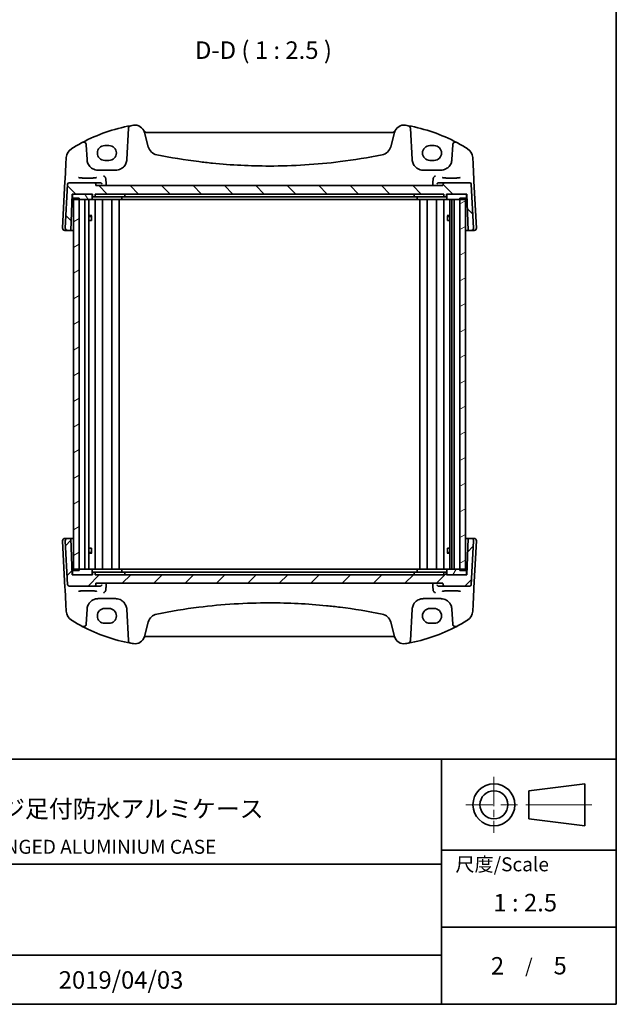
# Model space of a CAD drawing. Units: millimetres. Extents: x 29 to 4174, y 16 to 718.
# Drawn here: x 1585 to 1798, y 16 to 368 of the extents above; entities that cross this region are included whole.
import ezdxf
from ezdxf.enums import TextEntityAlignment as Align

# ---------------------------------------------------------------- set-up
doc = ezdxf.new("R2010")
doc.units = ezdxf.units.MM
doc.header["$LTSCALE"] = 2
doc.linetypes.add('CHAIN', pattern=[0.3543, 0.2362, -0.0295, 0.0591, -0.0295])
for name, color, linetype, lineweight in [('Border (ISO)', 7, 'Continuous', 35), ('Hatch (ISO)', 1, 'Continuous', 18), ('Symbol (ISO)', 7, 'Continuous', 18), ('Title (ISO)', 7, 'Continuous', 35), ('Visible (ISO)', 7, 'Continuous', 35)]:
    doc.layers.add(name, color=color, linetype=linetype, lineweight=lineweight)
doc.styles.add('Note Text (TK)', font='txt')
doc.styles.add('文字スタイル67', font='arial.ttf')

# ---------------------------------------------------------------- blocks, each defined once
blk = doc.blocks.new('図面枠 tk図枠')
at = {"layer": 'Border (ISO)'}
for p in [(405.5, 289), (14.5, 8)]:
    blk.add_line(p, (405.5, 8), dxfattribs=at)
blk = doc.blocks.new('表題欄 tk表題欄')
at = {"layer": 'Title (ISO)'}
for p, q in [((74.71, 244.05), (255.71, 244.05)), ((230.71, 244.05), (230.71, 209.05)), ((255.71, 244.05), (255.71, 209.05)), ((243.21, 239.55), (251.21, 240.55)), ((251.21, 234.55), (251.21, 240.55)), ((243.21, 239.55), (243.21, 235.55)), ((243.21, 235.55), (251.21, 234.55)), ((230.71, 231.05), (255.71, 231.05)), ((74.71, 229.05), (230.71, 229.05)), ((230.71, 220.05), (255.71, 220.05)), ((149.71, 216.05), (230.71, 216.05)), ((255.71, 209.05), (74.71, 209.05))]:
    blk.add_line(p, q, dxfattribs=at)
at = {"layer": 'Title (ISO)', "color": 4, "linetype": 'CHAIN', "lineweight": 18, "ltscale": 8.88956}
blk.add_line((238.21, 241.55), (238.21, 233.55), dxfattribs=at)
at = {"layer": 'Title (ISO)', "color": 4, "linetype": 'CHAIN', "lineweight": 18, "ltscale": 20.001633}
blk.add_line((252.21, 237.55), (234.21, 237.55), dxfattribs=at)
at = {"layer": 'Title (ISO)'}
for radius in [3, 2]:
    blk.add_circle((238.21, 237.55), radius, dxfattribs=at)
at = {"layer": 'Title (ISO)', "color": 1, "insert": (232.71, 229.05), "char_height": 2, "attachment_point": 4, "line_spacing_factor": 1.5, "style": 'Note Text (TK)'}
blk.add_mtext('\\fＭＳ Ｐゴシック|b0|i0;\\H2.0000;尺度/Scale', dxfattribs=at)
at = {"layer": 'Title (ISO)', "color": 7, "insert": (243.21, 214.55), "char_height": 2, "attachment_point": 5, "line_spacing_factor": 1.5, "style": 'Note Text (TK)'}
blk.add_mtext('\\fＭＳ Ｐゴシック|b0|i0;\\H2.0000;/', dxfattribs=at)
at = {"layer": 'Title (ISO)', "color": 7}
for tag, p, height, style in [('<品名>_001', (157.52, 235.72), 2.5, 'Note Text (TK)'), ('<Title>_001', (157.45, 230.55), 2, '文字スタイル67'), ('<尺度>_001', (239.81, 222.31), 2.5, 'Note Text (TK)'), ('<ページ_No.>_001', (237.95, 213.3), 2.5, 'Note Text (TK)'), ('<総ページ数>_001', (246.8, 213.3), 2.5, 'Note Text (TK)'), ('作成日_001', (175.62, 211.28), 2.5, 'Note Text (TK)')]:
    blk.add_attdef(tag, p, '', height=height, dxfattribs=dict(at, style=style))
at = {"layer": 'Title (ISO)', "color": 7, "style": 'Note Text (TK)'}
blk.add_attdef('<承認>', text='', height=2.5, dxfattribs=at).set_placement((87.21, 217.05), align=Align.MIDDLE_CENTER)

msp = doc.modelspace()

# ---------------------------------------------------------------- hatches: boundary and pattern name
at = {"layer": 'Hatch (ISO)'}
h = msp.add_hatch(dxfattribs=at)
h.set_pattern_fill('ANSI31', color=256, scale=63.5, angle=90.00021, style=0)
h.set_pattern_definition([(135.0002, (776.3276, 0.605), (-5.61264, -5.61268), [])])
edge = h.paths.add_edge_path()
edge.add_ellipse((1602.9044, 308.8715), major_axis=(0, 0.5), ratio=1, start_angle=0, end_angle=87)
edge.add_line((1602.405, 308.8977), (1601.5831, 293.2134))
edge.add_ellipse((1602.382, 293.1715), major_axis=(-0.7989, 0.0419), ratio=1, start_angle=0, end_angle=93)
edge.add_line((1602.382, 292.3715), (1603.585, 292.3715))
edge.add_line((1603.585, 292.3715), (1604.0389, 305.3715))
edge.add_line((1604.0389, 305.3715), (1604.3389, 305.3715))
edge.add_line((1604.3389, 305.3715), (1610.9389, 305.3715))
edge.add_line((1610.9389, 305.3715), (1611.2389, 305.3715))
edge.add_line((1611.2389, 305.3715), (1611.2671, 304.5646))
edge.add_ellipse((1611.467, 304.5715), major_axis=(-0.1999, -0.007), ratio=1, start_angle=0, end_angle=88)
edge.add_line((1611.467, 304.3715), (1612.0109, 304.3715))
edge.add_ellipse((1612.0109, 304.5715), major_axis=(0, -0.2), ratio=1, start_angle=0, end_angle=88)
edge.add_line((1612.2108, 304.5646), (1612.2389, 305.3715))
edge.add_line((1612.2389, 305.3715), (1736.8389, 305.3715))
edge.add_line((1736.8389, 305.3715), (1736.8671, 304.5646))
edge.add_ellipse((1737.067, 304.5715), major_axis=(-0.1999, -0.007), ratio=1, start_angle=0, end_angle=88)
edge.add_line((1737.067, 304.3715), (1737.6109, 304.3715))
edge.add_ellipse((1737.6109, 304.5715), major_axis=(0, -0.2), ratio=1, start_angle=0, end_angle=88)
edge.add_line((1737.8108, 304.5646), (1737.8389, 305.3715))
edge.add_line((1737.8389, 305.3715), (1738.1389, 305.3715))
edge.add_line((1738.1389, 305.3715), (1744.7389, 305.3715))
edge.add_line((1744.7389, 305.3715), (1745.0389, 305.3715))
edge.add_line((1745.0389, 305.3715), (1745.4929, 292.3715))
edge.add_line((1745.4929, 292.3715), (1746.6959, 292.3715))
edge.add_ellipse((1746.6959, 293.1715), major_axis=(0, -0.8), ratio=1, start_angle=0, end_angle=93)
edge.add_line((1747.4948, 293.2134), (1746.6728, 308.8977))
edge.add_ellipse((1746.1735, 308.8715), major_axis=(0.4993, 0.0262), ratio=1, start_angle=0, end_angle=87)
edge.add_line((1746.1735, 309.3715), (1737.0846, 309.3715))
edge.add_ellipse((1737.0846, 308.8715), major_axis=(0, 0.5), ratio=1, start_angle=0, end_angle=85)
edge.add_line((1736.5865, 308.9151), (1736.5389, 308.3715))
edge.add_line((1736.5389, 308.3715), (1612.5389, 308.3715))
edge.add_line((1612.5389, 308.3715), (1612.4914, 308.9151))
edge.add_ellipse((1611.9933, 308.8715), major_axis=(0.4981, 0.0436), ratio=1, start_angle=0, end_angle=85)
edge.add_line((1611.9933, 309.3715), (1602.9044, 309.3715))
h = msp.add_hatch(dxfattribs=at)
h.set_pattern_fill('ANSI31', color=256, scale=63.5, angle=75.000175, style=0)
h.set_pattern_definition([(120.0002, (776.3276, 0.605), (-6.874064, -3.96877), [])])
edge = h.paths.add_edge_path()
edge.add_ellipse((1744.7389, 303.5715), major_axis=(0, -0.2), ratio=1, start_angle=0, end_angle=90)
edge.add_line((1744.9389, 303.5715), (1744.9389, 305.1715))
edge.add_ellipse((1744.7389, 305.1715), major_axis=(0.2, 0), ratio=1, start_angle=0, end_angle=90)
edge.add_line((1744.7389, 305.3715), (1738.1389, 305.3715))
edge.add_ellipse((1738.1389, 305.1715), major_axis=(0, 0.2), ratio=1, start_angle=0, end_angle=90)
edge.add_line((1737.9389, 305.1715), (1737.9389, 303.5715))
edge.add_ellipse((1738.1389, 303.5715), major_axis=(-0.2, 0), ratio=1, start_angle=0, end_angle=90)
edge.add_line((1738.1389, 303.3715), (1742.5389, 303.3715))
edge.add_line((1742.5389, 303.3715), (1744.5389, 303.3715))
edge.add_line((1744.5389, 303.3715), (1744.7389, 303.3715))
edge = h.paths.add_edge_path()
edge.add_line((1604.3389, 303.3715), (1604.5389, 303.3715))
edge.add_line((1604.5389, 303.3715), (1606.5389, 303.3715))
edge.add_line((1606.5389, 303.3715), (1610.9389, 303.3715))
edge.add_ellipse((1610.9389, 303.5715), major_axis=(0, -0.2), ratio=1, start_angle=0, end_angle=90)
edge.add_line((1611.1389, 303.5715), (1611.1389, 305.1715))
edge.add_ellipse((1610.9389, 305.1715), major_axis=(0.2, 0), ratio=1, start_angle=0, end_angle=90)
edge.add_line((1610.9389, 305.3715), (1604.3389, 305.3715))
edge.add_ellipse((1604.3389, 305.1715), major_axis=(0, 0.2), ratio=1, start_angle=0, end_angle=90)
edge.add_line((1604.1389, 305.1715), (1604.1389, 303.5715))
edge.add_ellipse((1604.3389, 303.5715), major_axis=(-0.2, 0), ratio=1, start_angle=0, end_angle=90)
h = msp.add_hatch(dxfattribs=at)
h.set_pattern_fill('ANSI31', color=256, scale=63.5, angle=-14.999978, style=0)
h.set_pattern_definition([(30, (776.3276, 0.605), (-3.96875, 6.874075), [])])
h.paths.add_polyline_path([(1604.5389, 170.8715), (1606.5389, 170.8715), (1606.5389, 211.3715), (1606.5389, 303.3715), (1606.5389, 303.8715), (1604.5389, 303.8715), (1604.5389, 303.3715), (1604.5389, 211.3715)])
h.paths.add_polyline_path([(1742.5389, 170.8715), (1744.5389, 170.8715), (1744.5389, 211.3715), (1744.5389, 303.3715), (1744.5389, 303.8715), (1742.5389, 303.8715), (1742.5389, 303.3715), (1742.5389, 211.3715)])
h = msp.add_hatch(dxfattribs=at)
h.set_pattern_fill('ANSI31', color=256, scale=63.5, style=0)
h.set_pattern_definition([(45, (776.3276, -39.395), (-5.61266, 5.61266), [])])
edge = h.paths.add_edge_path()
edge.add_ellipse((1746.1735, 165.8715), major_axis=(0, -0.5), ratio=1, start_angle=0, end_angle=87)
edge.add_line((1746.6728, 165.8454), (1747.4948, 181.5297))
edge.add_ellipse((1746.6959, 181.5715), major_axis=(0.7989, -0.0419), ratio=1, start_angle=0, end_angle=93)
edge.add_line((1746.6959, 182.3715), (1745.4929, 182.3715))
edge.add_line((1745.4929, 182.3715), (1745.0389, 169.3715))
edge.add_line((1745.0389, 169.3715), (1744.7389, 169.3715))
edge.add_line((1744.7389, 169.3715), (1738.1389, 169.3715))
edge.add_line((1738.1389, 169.3715), (1737.8389, 169.3715))
edge.add_line((1737.8389, 169.3715), (1737.8108, 170.1785))
edge.add_ellipse((1737.6109, 170.1715), major_axis=(0.1999, 0.007), ratio=1, start_angle=0, end_angle=88)
edge.add_line((1737.6109, 170.3715), (1737.067, 170.3715))
edge.add_ellipse((1737.067, 170.1715), major_axis=(0, 0.2), ratio=1, start_angle=0, end_angle=88)
edge.add_line((1736.8671, 170.1785), (1736.8389, 169.3715))
edge.add_line((1736.8389, 169.3715), (1612.2389, 169.3715))
edge.add_line((1612.2389, 169.3715), (1612.2108, 170.1785))
edge.add_ellipse((1612.0109, 170.1715), major_axis=(0.1999, 0.007), ratio=1, start_angle=0, end_angle=88)
edge.add_line((1612.0109, 170.3715), (1611.467, 170.3715))
edge.add_ellipse((1611.467, 170.1715), major_axis=(0, 0.2), ratio=1, start_angle=0, end_angle=88)
edge.add_line((1611.2671, 170.1785), (1611.2389, 169.3715))
edge.add_line((1611.2389, 169.3715), (1610.9389, 169.3715))
edge.add_line((1610.9389, 169.3715), (1604.3389, 169.3715))
edge.add_line((1604.3389, 169.3715), (1604.0389, 169.3715))
edge.add_line((1604.0389, 169.3715), (1603.585, 182.3715))
edge.add_line((1603.585, 182.3715), (1602.382, 182.3715))
edge.add_ellipse((1602.382, 181.5715), major_axis=(0, 0.8), ratio=1, start_angle=0, end_angle=93)
edge.add_line((1601.5831, 181.5297), (1602.405, 165.8454))
edge.add_ellipse((1602.9044, 165.8715), major_axis=(-0.4993, -0.0262), ratio=1, start_angle=0, end_angle=87)
edge.add_line((1602.9044, 165.3715), (1611.9933, 165.3715))
edge.add_ellipse((1611.9933, 165.8715), major_axis=(0, -0.5), ratio=1, start_angle=0, end_angle=85)
edge.add_line((1612.4914, 165.828), (1612.5389, 166.3715))
edge.add_line((1612.5389, 166.3715), (1736.5389, 166.3715))
edge.add_line((1736.5389, 166.3715), (1736.5865, 165.828))
edge.add_ellipse((1737.0846, 165.8715), major_axis=(-0.4981, -0.0436), ratio=1, start_angle=0, end_angle=85)
edge.add_line((1737.0846, 165.3715), (1746.1735, 165.3715))
h = msp.add_hatch(dxfattribs=at)
h.set_pattern_fill('ANSI31', color=256, scale=63.5, angle=14.999978, style=0)
h.set_pattern_definition([(60, (776.3276, -39.395), (-6.874075, 3.96875), [])])
edge = h.paths.add_edge_path()
edge.add_ellipse((1604.3389, 171.1715), major_axis=(0, 0.2), ratio=1, start_angle=0, end_angle=90)
edge.add_line((1604.1389, 171.1715), (1604.1389, 169.5715))
edge.add_ellipse((1604.3389, 169.5715), major_axis=(-0.2, 0), ratio=1, start_angle=0, end_angle=90)
edge.add_line((1604.3389, 169.3715), (1610.9389, 169.3715))
edge.add_ellipse((1610.9389, 169.5715), major_axis=(0, -0.2), ratio=1, start_angle=0, end_angle=90)
edge.add_line((1611.1389, 169.5715), (1611.1389, 171.1715))
edge.add_ellipse((1610.9389, 171.1715), major_axis=(0.2, 0), ratio=1, start_angle=0, end_angle=90)
edge.add_line((1610.9389, 171.3715), (1606.5389, 171.3715))
edge.add_line((1606.5389, 171.3715), (1604.5389, 171.3715))
edge.add_line((1604.5389, 171.3715), (1604.3389, 171.3715))
edge = h.paths.add_edge_path()
edge.add_line((1744.7389, 171.3715), (1744.5389, 171.3715))
edge.add_line((1744.5389, 171.3715), (1742.5389, 171.3715))
edge.add_line((1742.5389, 171.3715), (1738.1389, 171.3715))
edge.add_ellipse((1738.1389, 171.1715), major_axis=(0, 0.2), ratio=1, start_angle=0, end_angle=90)
edge.add_line((1737.9389, 171.1715), (1737.9389, 169.5715))
edge.add_ellipse((1738.1389, 169.5715), major_axis=(-0.2, 0), ratio=1, start_angle=0, end_angle=90)
edge.add_line((1738.1389, 169.3715), (1744.7389, 169.3715))
edge.add_ellipse((1744.7389, 169.5715), major_axis=(0, -0.2), ratio=1, start_angle=0, end_angle=90)
edge.add_line((1744.9389, 169.5715), (1744.9389, 171.1715))
edge.add_ellipse((1744.7389, 171.1715), major_axis=(0.2, 0), ratio=1, start_angle=0, end_angle=90)

# ---------------------------------------------------------------- linework, layer by layer
at = {"layer": 'Visible (ISO)'}
for p, q in [((1624.1234, 328.8401), (1623.5376, 317.6622)), ((1631.2141, 322.2537), (1629.8383, 327.3882)), ((1718.5361, 327.3715), (1630.5418, 327.3715)), ((1719.2396, 327.3882), (1717.8638, 322.2537)), ((1725.5403, 317.6622), (1724.9545, 328.8401)), ((1609.3403, 317.6622), (1609.0642, 322.9305)), ((1615.6889, 322.6829), (1617.1889, 322.6829)), ((1731.8889, 322.6829), (1733.3889, 322.6829)), ((1740.0137, 322.9305), (1739.7376, 317.6622)), ((1601.9015, 318.3714), (1601.7769, 315.993)), ((1617.1889, 317.3699), (1615.6889, 317.3699)), ((1733.3889, 317.3699), (1731.8889, 317.3699)), ((1747.301, 315.993), (1747.1763, 318.3714)), ((1601.7769, 315.993), (1601.491, 310.5388)), ((1619.5431, 313.8715), (1613.3348, 313.8715)), ((1735.7431, 313.8715), (1729.5348, 313.8715)), ((1747.5868, 310.5388), (1747.301, 315.993)), ((1601.464, 310.0229), (1600.5831, 293.2134)), ((1601.491, 310.5388), (1601.464, 310.0229)), ((1747.6139, 310.0229), (1747.5868, 310.5388)), ((1748.4948, 293.2134), (1747.6139, 310.0229)), ((1602.405, 308.8977), (1601.5831, 293.2134)), ((1611.9933, 309.3715), (1602.9044, 309.3715)), ((1614.0765, 309.3715), (1611.9933, 309.3715)), ((1612.5389, 308.3715), (1612.4914, 308.9151)), ((1736.5389, 308.3715), (1612.5389, 308.3715)), ((1737.0846, 309.3715), (1735.0014, 309.3715)), ((1736.5865, 308.9151), (1736.5389, 308.3715)), ((1746.1735, 309.3715), (1737.0846, 309.3715)), ((1747.4948, 293.2134), (1746.6728, 308.8977)), ((1603.585, 292.3715), (1604.0389, 305.3715)), ((1603.9866, 303.8715), (1604.1389, 303.8715)), ((1604.0389, 305.3715), (1611.2389, 305.3715)), ((1604.1389, 305.1715), (1604.1389, 303.5715)), ((1610.9389, 305.3715), (1604.3389, 305.3715)), ((1604.3389, 303.3715), (1610.9389, 303.3715)), ((1606.5389, 303.8715), (1604.5389, 303.8715)), ((1604.5389, 303.8715), (1604.5389, 170.8715)), ((1606.5389, 170.8715), (1606.5389, 303.8715)), ((1608.5389, 171.3715), (1608.5389, 303.3715)), ((1610.041, 171.3715), (1610.041, 303.3715)), ((1610.9389, 303.3715), (1612.2389, 303.3715)), ((1611.1389, 303.5715), (1611.1389, 305.1715)), ((1611.2389, 305.3715), (1611.2671, 304.5646)), ((1611.467, 304.3715), (1612.0109, 304.3715)), ((1612.0109, 304.3715), (1612.4389, 304.3715)), ((1612.2108, 304.5646), (1612.2389, 305.3715)), ((1612.2389, 305.3715), (1736.8389, 305.3715)), ((1612.2389, 303.3715), (1621.5389, 303.3715)), ((1612.2389, 303.3715), (1612.2389, 171.3715)), ((1612.4389, 304.3715), (1621.8389, 304.3715)), ((1614.8389, 303.3715), (1614.8389, 171.3715)), ((1618.2389, 303.3715), (1618.2389, 171.3715)), ((1620.8389, 171.3715), (1620.8389, 303.3715)), ((1621.5389, 303.3715), (1622.8389, 303.3715)), ((1621.7389, 303.5715), (1621.7389, 304.3715)), ((1622.6109, 304.3715), (1621.8389, 304.3715)), ((1622.6109, 304.3715), (1623.0389, 304.3715)), ((1622.8389, 305.3715), (1622.8108, 304.5646)), ((1622.8389, 303.3715), (1726.2389, 303.3715)), ((1623.0389, 304.3715), (1726.0389, 304.3715)), ((1726.0389, 304.3715), (1726.467, 304.3715)), ((1726.2389, 305.3715), (1726.2671, 304.5646)), ((1726.2389, 303.3715), (1727.5389, 303.3715)), ((1727.2389, 304.3715), (1726.467, 304.3715)), ((1727.2389, 304.3715), (1736.6389, 304.3715)), ((1727.3389, 304.3715), (1727.3389, 303.5715)), ((1727.5389, 303.3715), (1736.8389, 303.3715)), ((1728.2389, 303.3715), (1728.2389, 171.3715)), ((1730.8389, 303.3715), (1730.8389, 171.3715)), ((1734.2389, 303.3715), (1734.2389, 171.3715)), ((1736.6389, 304.3715), (1737.067, 304.3715)), ((1736.8389, 305.3715), (1736.8671, 304.5646)), ((1736.8389, 303.3715), (1738.1389, 303.3715)), ((1736.8389, 171.3715), (1736.8389, 303.3715)), ((1737.067, 304.3715), (1737.6109, 304.3715)), ((1737.8108, 304.5646), (1737.8389, 305.3715)), ((1737.8389, 305.3715), (1745.0389, 305.3715)), ((1737.9389, 305.1715), (1737.9389, 303.5715)), ((1744.7389, 305.3715), (1738.1389, 305.3715)), ((1738.1389, 303.3715), (1744.7389, 303.3715)), ((1738.9879, 171.3715), (1738.9879, 303.3715)), ((1739.6868, 171.3715), (1739.6868, 303.3715)), ((1740.5389, 171.3715), (1740.5389, 303.3715)), ((1744.5389, 303.8715), (1742.5389, 303.8715)), ((1742.5389, 303.8715), (1742.5389, 170.8715)), ((1744.5389, 170.8715), (1744.5389, 303.8715)), ((1744.9389, 303.5715), (1744.9389, 305.1715)), ((1744.9389, 303.8715), (1745.0913, 303.8715)), ((1745.0389, 305.3715), (1745.4929, 292.3715)), ((1610.041, 297.6783), (1611.0119, 297.6783)), ((1610.7322, 297.3715), (1610.041, 297.3715)), ((1610.8502, 295.8715), (1610.041, 295.8715)), ((1610.7322, 297.3715), (1610.9497, 297.5891)), ((1610.8502, 295.8715), (1610.9497, 295.8715)), ((1610.9497, 297.6033), (1610.9497, 295.8715)), ((1738.0659, 297.6783), (1738.9879, 297.6783)), ((1738.1281, 295.8715), (1738.1281, 297.6033)), ((1738.3457, 297.3715), (1738.1281, 297.5891)), ((1738.1281, 295.8715), (1738.2277, 295.8715)), ((1738.9879, 295.8715), (1738.2277, 295.8715)), ((1738.9879, 297.3715), (1738.3457, 297.3715)), ((1601.382, 292.3715), (1602.382, 292.3715)), ((1602.382, 292.3715), (1603.585, 292.3715)), ((1604.3889, 292.3715), (1603.585, 292.3715)), ((1604.5389, 292.3715), (1604.3889, 292.3715)), ((1744.6889, 292.3715), (1744.5389, 292.3715)), ((1745.4929, 292.3715), (1744.6889, 292.3715)), ((1745.4929, 292.3715), (1746.6959, 292.3715)), ((1746.6959, 292.3715), (1747.6959, 292.3715)), ((1600.5831, 181.5297), (1601.464, 164.7202)), ((1602.382, 182.3715), (1601.382, 182.3715)), ((1601.5831, 181.5297), (1602.405, 165.8454)), ((1603.585, 182.3715), (1602.382, 182.3715)), ((1604.0389, 169.3715), (1603.585, 182.3715)), ((1603.585, 182.3715), (1604.3889, 182.3715)), ((1604.3889, 182.3715), (1604.5389, 182.3715)), ((1744.5389, 182.3715), (1744.6889, 182.3715)), ((1744.6889, 182.3715), (1745.4929, 182.3715)), ((1745.4929, 182.3715), (1745.0389, 169.3715)), ((1746.6959, 182.3715), (1745.4929, 182.3715)), ((1746.6728, 165.8454), (1747.4948, 181.5297)), ((1747.6959, 182.3715), (1746.6959, 182.3715)), ((1747.6139, 164.7202), (1748.4948, 181.5297)), ((1610.041, 178.8715), (1610.8502, 178.8715)), ((1610.041, 177.3715), (1610.7322, 177.3715)), ((1611.0119, 177.0648), (1610.041, 177.0648)), ((1610.7322, 177.3715), (1610.9497, 177.154)), ((1610.9497, 178.8715), (1610.8502, 178.8715)), ((1610.9497, 178.8715), (1610.9497, 177.1398)), ((1738.9879, 177.0648), (1738.0659, 177.0648)), ((1738.1281, 177.1398), (1738.1281, 178.8715)), ((1738.2277, 178.8715), (1738.1281, 178.8715)), ((1738.3457, 177.3715), (1738.1281, 177.154)), ((1738.2277, 178.8715), (1738.9879, 178.8715)), ((1738.3457, 177.3715), (1738.9879, 177.3715)), ((1604.1389, 170.8715), (1603.9866, 170.8715)), ((1611.2389, 169.3715), (1604.0389, 169.3715)), ((1604.1389, 171.1715), (1604.1389, 169.5715)), ((1610.9389, 171.3715), (1604.3389, 171.3715)), ((1604.3389, 169.3715), (1610.9389, 169.3715)), ((1604.5389, 170.8715), (1606.5389, 170.8715)), ((1612.2389, 171.3715), (1610.9389, 171.3715)), ((1611.1389, 169.5715), (1611.1389, 171.1715)), ((1611.2671, 170.1785), (1611.2389, 169.3715)), ((1612.0109, 170.3715), (1611.467, 170.3715)), ((1612.4389, 170.3715), (1612.0109, 170.3715)), ((1612.2389, 169.3715), (1612.2108, 170.1785)), ((1621.5389, 171.3715), (1612.2389, 171.3715)), ((1736.8389, 169.3715), (1612.2389, 169.3715)), ((1621.8389, 170.3715), (1612.4389, 170.3715)), ((1622.8389, 171.3715), (1621.5389, 171.3715)), ((1621.7389, 170.3715), (1621.7389, 171.1715)), ((1621.8389, 170.3715), (1622.6109, 170.3715)), ((1623.0389, 170.3715), (1622.6109, 170.3715)), ((1622.8389, 169.3715), (1622.8108, 170.1785)), ((1726.2389, 171.3715), (1622.8389, 171.3715)), ((1726.0389, 170.3715), (1623.0389, 170.3715)), ((1726.467, 170.3715), (1726.0389, 170.3715)), ((1727.5389, 171.3715), (1726.2389, 171.3715)), ((1726.2389, 169.3715), (1726.2671, 170.1785)), ((1726.467, 170.3715), (1727.2389, 170.3715)), ((1736.6389, 170.3715), (1727.2389, 170.3715)), ((1727.3389, 171.1715), (1727.3389, 170.3715)), ((1736.8389, 171.3715), (1727.5389, 171.3715)), ((1737.067, 170.3715), (1736.6389, 170.3715)), ((1738.1389, 171.3715), (1736.8389, 171.3715)), ((1736.8671, 170.1785), (1736.8389, 169.3715)), ((1737.6109, 170.3715), (1737.067, 170.3715)), ((1737.8389, 169.3715), (1737.8108, 170.1785)), ((1745.0389, 169.3715), (1737.8389, 169.3715)), ((1737.9389, 171.1715), (1737.9389, 169.5715)), ((1744.7389, 171.3715), (1738.1389, 171.3715)), ((1738.1389, 169.3715), (1744.7389, 169.3715)), ((1742.5389, 170.8715), (1744.5389, 170.8715)), ((1744.9389, 169.5715), (1744.9389, 171.1715)), ((1745.0913, 170.8715), (1744.9389, 170.8715)), ((1602.9044, 165.3715), (1611.9933, 165.3715)), ((1611.9933, 165.3715), (1614.0765, 165.3715)), ((1612.4914, 165.828), (1612.5389, 166.3715)), ((1612.5389, 166.3715), (1736.5389, 166.3715)), ((1735.0014, 165.3715), (1737.0846, 165.3715)), ((1736.5389, 166.3715), (1736.5865, 165.828)), ((1737.0846, 165.3715), (1746.1735, 165.3715)), ((1601.464, 164.7202), (1601.491, 164.2043)), ((1601.491, 164.2043), (1601.7769, 158.7501)), ((1747.301, 158.7501), (1747.5868, 164.2043)), ((1747.5868, 164.2043), (1747.6139, 164.7202)), ((1601.7769, 158.7501), (1601.9015, 156.3717)), ((1613.3348, 160.8715), (1619.5431, 160.8715)), ((1729.5348, 160.8715), (1735.7431, 160.8715)), ((1747.1763, 156.3717), (1747.301, 158.7501)), ((1609.0642, 151.8126), (1609.3403, 157.0809)), ((1615.6889, 157.3732), (1617.1889, 157.3732)), ((1623.5376, 157.0809), (1624.1234, 145.903)), ((1724.9545, 145.903), (1725.5403, 157.0809)), ((1731.8889, 157.3732), (1733.3889, 157.3732)), ((1739.7376, 157.0809), (1740.0137, 151.8126)), ((1617.1889, 152.0602), (1615.6889, 152.0602)), ((1629.8383, 147.3549), (1631.2141, 152.4894)), ((1717.8638, 152.4894), (1719.2396, 147.3549)), ((1733.3889, 152.0602), (1731.8889, 152.0602)), ((1630.5418, 147.3715), (1718.5361, 147.3715))]:
    msp.add_line(p, q, dxfattribs=at)
for centre, radius, start, end in [((1635.6817, 270.7404), 60, 100.310164, 117.909073), ((1625.122, 328.7877), 1, 100.310164, 177), ((1635.6817, 270.7404), 60, 99.396063, 100.310164), ((1626.4576, 326.4824), 3.5, 15, 99.396063), ((1630.5418, 328.3715), 1, 204.823226, 270), ((1718.5361, 328.3715), 1, 270, 335.176774), ((1722.6203, 326.4824), 3.5, 80.603937, 165), ((1713.3962, 270.7404), 60, 79.689836, 80.603937), ((1713.3962, 270.7404), 60, 62.090927, 79.689836), ((1723.9558, 328.7877), 1, 3, 79.689836), ((1635.6817, 270.7404), 60, 117.909073, 122.132966), ((1608.0655, 322.8782), 1, 3, 117.909073), ((1741.0123, 322.8782), 1, 62.090927, 177), ((1713.3962, 270.7404), 60, 57.867034, 62.090927), ((1605.8961, 318.1621), 4, 122.132966, 177), ((1635.0778, 323.289), 4, 195, 258.661348), ((1714.0001, 323.289), 4, 281.338652, 345), ((1743.1818, 318.1621), 4, 3, 57.867034), ((1613.3348, 317.8715), 4, 183, 202.716572), ((1619.5431, 317.8715), 4, 337.283428, 357), ((1674.5389, 520.0816), 204.71, 258.661348, 262.918641), ((1674.5389, 520.0816), 204.71, 277.081359, 281.338652), ((1729.5348, 317.8715), 4, 183, 202.716572), ((1735.7431, 317.8715), 4, 337.283428, 357), ((1602.9044, 308.8715), 0.5, 90, 177), ((1611.9933, 308.8715), 0.5, 5, 90), ((1737.0846, 308.8715), 0.5, 90, 175), ((1746.1735, 308.8715), 0.5, 3, 90), ((1604.3389, 305.1715), 0.2, 90, 180), ((1604.3389, 303.5715), 0.2, 180, 270), ((1610.9389, 305.1715), 0.2, 0, 90), ((1610.9389, 303.5715), 0.2, 270, 0), ((1611.467, 304.5715), 0.2, 182, 270), ((1612.0109, 304.5715), 0.2, 270, 358), ((1621.5389, 303.5715), 0.2, 270, 0), ((1622.6109, 304.5715), 0.2, 270, 358), ((1726.467, 304.5715), 0.2, 182, 270), ((1727.5389, 303.5715), 0.2, 180, 270), ((1737.067, 304.5715), 0.2, 182, 270), ((1737.6109, 304.5715), 0.2, 270, 358), ((1738.1389, 305.1715), 0.2, 90, 180), ((1738.1389, 303.5715), 0.2, 180, 270), ((1744.7389, 305.1715), 0.2, 0, 90), ((1744.7389, 303.5715), 0.2, 270, 0), ((1601.382, 293.1715), 0.8, 177, 270), ((1602.382, 293.1715), 0.8, 177, 270), ((1746.6959, 293.1715), 0.8, 270, 3), ((1747.6959, 293.1715), 0.8, 270, 3), ((1601.382, 181.5715), 0.8, 90, 183), ((1602.382, 181.5715), 0.8, 90, 183), ((1746.6959, 181.5715), 0.8, 357, 90), ((1747.6959, 181.5715), 0.8, 357, 90), ((1604.3389, 171.1715), 0.2, 90, 180), ((1604.3389, 169.5715), 0.2, 180, 270), ((1610.9389, 171.1715), 0.2, 0, 90), ((1610.9389, 169.5715), 0.2, 270, 0), ((1611.467, 170.1715), 0.2, 90, 178), ((1612.0109, 170.1715), 0.2, 2, 90), ((1621.5389, 171.1715), 0.2, 0, 90), ((1622.6109, 170.1715), 0.2, 2, 90), ((1726.467, 170.1715), 0.2, 90, 178), ((1727.5389, 171.1715), 0.2, 90, 180), ((1737.067, 170.1715), 0.2, 90, 178), ((1737.6109, 170.1715), 0.2, 2, 90), ((1738.1389, 171.1715), 0.2, 90, 180), ((1738.1389, 169.5715), 0.2, 180, 270), ((1744.7389, 171.1715), 0.2, 0, 90), ((1744.7389, 169.5715), 0.2, 270, 0), ((1602.9044, 165.8715), 0.5, 183, 270), ((1611.9933, 165.8715), 0.5, 270, 355), ((1737.0846, 165.8715), 0.5, 185, 270), ((1746.1735, 165.8715), 0.5, 270, 357), ((1613.3348, 156.8715), 4, 157.283428, 177), ((1619.5431, 156.8715), 4, 3, 22.716572), ((1729.5348, 156.8715), 4, 157.283428, 177), ((1735.7431, 156.8715), 4, 3, 22.716572), ((1605.8961, 156.581), 4, 183, 237.867034), ((1635.0778, 151.4541), 4, 101.338652, 165), ((1674.5389, -45.3385), 204.71, 97.081359, 101.338652), ((1674.5389, -45.3385), 204.71, 78.661348, 82.918641), ((1714.0001, 151.4541), 4, 15, 78.661348), ((1743.1818, 156.581), 4, 302.132966, 357), ((1635.6817, 204.0027), 60, 237.867034, 242.090927), ((1608.0655, 151.8649), 1, 242.090927, 357), ((1741.0123, 151.8649), 1, 183, 297.909073), ((1713.3962, 204.0027), 60, 297.909073, 302.132966), ((1635.6817, 204.0027), 60, 242.090927, 259.689836), ((1713.3962, 204.0027), 60, 280.310164, 297.909073), ((1625.122, 145.9554), 1, 183, 259.689836), ((1635.6817, 204.0027), 60, 259.689836, 260.603937), ((1626.4576, 148.2607), 3.5, 260.603937, 345), ((1630.5418, 146.3715), 1, 90, 155.176774), ((1718.5361, 146.3715), 1, 24.823226, 90), ((1722.6203, 148.2607), 3.5, 195, 279.396063), ((1713.3962, 204.0027), 60, 279.396063, 280.310164), ((1723.9558, 145.9554), 1, 280.310164, 357)]:
    msp.add_arc(centre, radius, start, end, dxfattribs=at)
for centre, major_axis in [((1615.6889, 320.0264), (0, 2.6565)), ((1617.1889, 320.0264), (0, -2.6565)), ((1731.8889, 320.0264), (0, 2.6565)), ((1733.3889, 320.0264), (0, -2.6565)), ((1615.6889, 154.7167), (0, 2.6565)), ((1617.1889, 154.7167), (0, -2.6565)), ((1731.8889, 154.7167), (0, 2.6565)), ((1733.3889, 154.7167), (0, -2.6565))]:
    msp.add_ellipse(centre, major_axis=major_axis, ratio=0.99999833, start_param=0, end_param=3.14159265, dxfattribs=at)
for points, knots in [([(1699.7753, 316.9331), (1695.5904, 316.4132), (1691.3903, 316.0227), (1682.9734, 315.5019), (1678.7562, 315.3715), (1667.7305, 315.3715), (1660.923, 315.7115), (1652.5319, 316.5514), (1650.9161, 316.7326), (1649.3026, 316.9331)], [-5.08544975, -5.08544975, -5.08544975, -5.08544975, -3.81408731, -3.81408731, -2.54272487, -2.54272487, -0.49019177, -0.49019177, 0, 0, 0, 0]), ([(1613.3348, 313.8715), (1613.1222, 313.8715), (1612.9096, 313.8886), (1612.3674, 313.9756), (1612.0447, 314.071), (1611.3715, 314.3632), (1611.0304, 314.5776), (1610.2653, 315.2355), (1609.8885, 315.7454), (1609.6451, 316.3269)], [0, 0, 0, 0, 0.079714304, 0.079714304, 0.207257191, 0.207257191, 0.363290843, 0.363290843, 0.600450104, 0.600450104, 0.600450104, 0.600450104]), ([(1623.2328, 316.3269), (1623.1145, 316.0443), (1622.9644, 315.7775), (1622.5075, 315.1433), (1622.1616, 314.811), (1621.2583, 314.2061), (1620.662, 313.9788), (1619.869, 313.8815), (1619.706, 313.8715), (1619.5431, 313.8715)], [-0.60045662, -0.60045662, -0.60045662, -0.60045662, -0.485210684, -0.485210684, -0.300817186, -0.300817186, -0.061105638, -0.061105638, 0, 0, 0, 0]), ([(1729.5348, 313.8715), (1729.3222, 313.8715), (1729.1096, 313.8886), (1728.5674, 313.9756), (1728.2447, 314.071), (1727.5715, 314.3632), (1727.2304, 314.5776), (1726.4653, 315.2355), (1726.0885, 315.7454), (1725.8451, 316.3269)], [0, 0, 0, 0, 0.079714304, 0.079714304, 0.207257191, 0.207257191, 0.363290843, 0.363290843, 0.600450104, 0.600450104, 0.600450104, 0.600450104]), ([(1739.4328, 316.3269), (1739.3145, 316.0443), (1739.1644, 315.7775), (1738.7075, 315.1433), (1738.3616, 314.811), (1737.4583, 314.2061), (1736.862, 313.9788), (1736.069, 313.8815), (1735.906, 313.8715), (1735.7431, 313.8715)], [-0.60045662, -0.60045662, -0.60045662, -0.60045662, -0.485210684, -0.485210684, -0.300817186, -0.300817186, -0.061105638, -0.061105638, 0, 0, 0, 0]), ([(1612.7328, 311.2638), (1612.7328, 311.2639), (1612.7294, 311.2617), (1612.7032, 311.2507), (1612.6556, 311.2357), (1612.5392, 311.2102), (1612.4768, 311.1988), (1612.326, 311.1756), (1612.2357, 311.1638), (1612.0312, 311.141), (1611.9163, 311.1301), (1611.6662, 311.1098), (1611.5307, 311.1003), (1611.2433, 311.0834), (1611.0913, 311.0759), (1610.7751, 311.0631), (1610.6108, 311.0577), (1610.2743, 311.0494), (1610.1021, 311.0464), (1609.7544, 311.0428), (1609.5788, 311.0422), (1609.2288, 311.0434), (1609.0544, 311.0453), (1608.7112, 311.0513), (1608.5424, 311.0556), (1608.2148, 311.0663), (1608.0561, 311.0728), (1607.7528, 311.0878), (1607.6082, 311.0964), (1607.3375, 311.1153), (1607.2111, 311.1257), (1606.9806, 311.1479), (1606.8762, 311.1596), (1606.6934, 311.1839), (1606.6145, 311.1964), (1606.4868, 311.2207), (1606.4365, 311.2326), (1606.371, 311.252), (1606.351, 311.2605), (1606.3454, 311.2634), (1606.3451, 311.2636), (1606.3451, 311.2637)], [-1.41943717, -1.41943717, -1.41943717, -1.41943717, -1.36646668, -1.36646668, -1.19107513, -1.19107513, -1.05383422, -1.05383422, -0.9041998, -0.9041998, -0.74940533, -0.74940533, -0.59245054, -0.59245054, -0.43455569, -0.43455569, -0.27624798, -0.27624798, -0.11776557, -0.11776557, 0.04078219, 0.04078219, 0.19934039, 0.19934039, 0.35786357, 0.35786357, 0.51627538, 0.51627538, 0.67441216, 0.67441216, 0.83191247, 0.83191247, 0.98794775, 0.98794775, 1.1404542, 1.1404542, 1.28371998, 1.28371998, 1.40196955, 1.40196955, 1.41943717, 1.41943717, 1.41943717, 1.41943717]), ([(1615.25, 311.815), (1615.2512, 311.8145), (1615.2524, 311.814), (1615.3574, 311.7702), (1615.4618, 311.7077), (1615.6553, 311.5485), (1615.7461, 311.4521), (1615.8891, 311.2453), (1615.9453, 311.1408), (1615.9947, 311.0092), (1616.0012, 310.9909), (1616.0073, 310.9725)], [-0.000544887, -0.000544887, -0.000544887, -0.000544887, 0, 0, 0.04675938, 0.04675938, 0.091893504, 0.091893504, 0.12880354, 0.12880354, 0.134708964, 0.134708964, 0.134708964, 0.134708964]), ([(1733.0706, 310.9725), (1733.1072, 311.0838), (1733.1571, 311.1877), (1733.2915, 311.4028), (1733.3812, 311.5064), (1733.5865, 311.6896), (1733.7059, 311.7642), (1733.8254, 311.814), (1733.8266, 311.8145), (1733.8279, 311.815)], [0, 0, 0, 0, 0.035266812, 0.035266812, 0.080835002, 0.080835002, 0.133800812, 0.133800812, 0.134341948, 0.134341948, 0.134341948, 0.134341948]), ([(1742.7328, 311.2638), (1742.7328, 311.2639), (1742.7294, 311.2617), (1742.7032, 311.2507), (1742.6556, 311.2357), (1742.5392, 311.2102), (1742.4768, 311.1988), (1742.326, 311.1756), (1742.2357, 311.1638), (1742.0312, 311.141), (1741.9163, 311.1301), (1741.6662, 311.1098), (1741.5307, 311.1003), (1741.2433, 311.0834), (1741.0913, 311.0759), (1740.7751, 311.0631), (1740.6108, 311.0577), (1740.2743, 311.0494), (1740.1021, 311.0464), (1739.7544, 311.0428), (1739.5788, 311.0422), (1739.2288, 311.0434), (1739.0544, 311.0453), (1738.7112, 311.0513), (1738.5424, 311.0556), (1738.2148, 311.0663), (1738.0561, 311.0728), (1737.7528, 311.0878), (1737.6082, 311.0964), (1737.3375, 311.1153), (1737.2111, 311.1257), (1736.9806, 311.1479), (1736.8762, 311.1596), (1736.6934, 311.1839), (1736.6145, 311.1964), (1736.4868, 311.2207), (1736.4365, 311.2326), (1736.371, 311.252), (1736.351, 311.2605), (1736.3454, 311.2634), (1736.3451, 311.2636), (1736.3451, 311.2637)], [-1.41943717, -1.41943717, -1.41943717, -1.41943717, -1.36646668, -1.36646668, -1.19107513, -1.19107513, -1.05383422, -1.05383422, -0.9041998, -0.9041998, -0.74940533, -0.74940533, -0.59245054, -0.59245054, -0.43455569, -0.43455569, -0.27624798, -0.27624798, -0.11776557, -0.11776557, 0.04078219, 0.04078219, 0.19934039, 0.19934039, 0.35786357, 0.35786357, 0.51627538, 0.51627538, 0.67441216, 0.67441216, 0.83191247, 0.83191247, 0.98794775, 0.98794775, 1.1404542, 1.1404542, 1.28371998, 1.28371998, 1.40196955, 1.40196955, 1.41943717, 1.41943717, 1.41943717, 1.41943717]), ([(1614.0765, 309.3715), (1614.1226, 309.3716), (1614.1674, 309.3662), (1614.2928, 309.3386), (1614.3668, 309.3055), (1614.4993, 309.2203), (1614.5566, 309.1664), (1614.6486, 309.0487), (1614.6829, 308.9839), (1614.7048, 308.9172), (1614.7051, 308.9162), (1614.7055, 308.9151)], [-0.109658867, -0.109658867, -0.109658867, -0.109658867, -0.094425534, -0.094425534, -0.065036727, -0.065036727, -0.033077569, -0.033077569, 0, 0, 0.000520043, 0.000520043, 0.000520043, 0.000520043]), ([(1734.3724, 308.9151), (1734.3727, 308.9162), (1734.3731, 308.9172), (1734.3949, 308.9839), (1734.4293, 309.0487), (1734.5212, 309.1664), (1734.5785, 309.2203), (1734.7111, 309.3055), (1734.7851, 309.3386), (1734.9104, 309.3662), (1734.9553, 309.3716), (1735.0014, 309.3715)], [-0.151034786, -0.151034786, -0.151034786, -0.151034786, -0.150522827, -0.150522827, -0.117959462, -0.117959462, -0.086497121, -0.086497121, -0.057565174, -0.057565174, -0.042568647, -0.042568647, -0.042568647, -0.042568647]), ([(1614.7055, 165.828), (1614.7051, 165.8269), (1614.7048, 165.8259), (1614.6829, 165.7592), (1614.6486, 165.6944), (1614.5566, 165.5767), (1614.4993, 165.5228), (1614.3668, 165.4376), (1614.2928, 165.4045), (1614.1674, 165.3769), (1614.1226, 165.3715), (1614.0765, 165.3715)], [-0.151034786, -0.151034786, -0.151034786, -0.151034786, -0.150522827, -0.150522827, -0.117959462, -0.117959462, -0.086497121, -0.086497121, -0.057565174, -0.057565174, -0.042568647, -0.042568647, -0.042568647, -0.042568647]), ([(1735.0014, 165.3715), (1734.9553, 165.3715), (1734.9104, 165.3769), (1734.7851, 165.4045), (1734.7111, 165.4376), (1734.5785, 165.5228), (1734.5212, 165.5767), (1734.4293, 165.6944), (1734.3949, 165.7592), (1734.3731, 165.8259), (1734.3727, 165.8269), (1734.3724, 165.828)], [-0.109658867, -0.109658867, -0.109658867, -0.109658867, -0.094425534, -0.094425534, -0.065036727, -0.065036727, -0.033077569, -0.033077569, 0, 0, 0.000520043, 0.000520043, 0.000520043, 0.000520043]), ([(1606.345, 163.4793), (1606.345, 163.4792), (1606.3485, 163.4814), (1606.3746, 163.4924), (1606.4223, 163.5074), (1606.5386, 163.5329), (1606.601, 163.5443), (1606.7519, 163.5675), (1606.8422, 163.5793), (1607.0467, 163.602), (1607.1616, 163.613), (1607.4117, 163.6333), (1607.5471, 163.6427), (1607.8345, 163.6597), (1607.9865, 163.6672), (1608.3028, 163.68), (1608.4671, 163.6854), (1608.8036, 163.6937), (1608.9757, 163.6967), (1609.3235, 163.7003), (1609.4991, 163.7009), (1609.8491, 163.6996), (1610.0235, 163.6978), (1610.3667, 163.6917), (1610.5355, 163.6875), (1610.8631, 163.6768), (1611.0218, 163.6703), (1611.3251, 163.6552), (1611.4696, 163.6467), (1611.7404, 163.6277), (1611.8667, 163.6174), (1612.0972, 163.5952), (1612.2016, 163.5835), (1612.3844, 163.5592), (1612.4634, 163.5467), (1612.5911, 163.5224), (1612.6414, 163.5104), (1612.7069, 163.491), (1612.7269, 163.4826), (1612.7325, 163.4797), (1612.7328, 163.4795), (1612.7328, 163.4794)], [-1.41943717, -1.41943717, -1.41943717, -1.41943717, -1.36646668, -1.36646668, -1.19107513, -1.19107513, -1.05383422, -1.05383422, -0.9041998, -0.9041998, -0.74940533, -0.74940533, -0.59245054, -0.59245054, -0.43455569, -0.43455569, -0.27624798, -0.27624798, -0.11776557, -0.11776557, 0.04078219, 0.04078219, 0.19934039, 0.19934039, 0.35786357, 0.35786357, 0.51627538, 0.51627538, 0.67441216, 0.67441216, 0.83191247, 0.83191247, 0.98794775, 0.98794775, 1.1404542, 1.1404542, 1.28371998, 1.28371998, 1.40196955, 1.40196955, 1.41943717, 1.41943717, 1.41943717, 1.41943717]), ([(1616.0073, 163.7706), (1615.9707, 163.6593), (1615.9208, 163.5554), (1615.7864, 163.3403), (1615.6967, 163.2367), (1615.4914, 163.0535), (1615.372, 162.9789), (1615.2524, 162.9291), (1615.2512, 162.9286), (1615.25, 162.9281)], [0, 0, 0, 0, 0.035266812, 0.035266812, 0.080835002, 0.080835002, 0.133800812, 0.133800812, 0.134341948, 0.134341948, 0.134341948, 0.134341948]), ([(1733.8279, 162.9281), (1733.8266, 162.9286), (1733.8254, 162.9291), (1733.7205, 162.9728), (1733.616, 163.0354), (1733.4226, 163.1946), (1733.3318, 163.291), (1733.1887, 163.4978), (1733.1326, 163.6023), (1733.0831, 163.7339), (1733.0767, 163.7522), (1733.0706, 163.7706)], [-0.000544887, -0.000544887, -0.000544887, -0.000544887, 0, 0, 0.04675938, 0.04675938, 0.091893504, 0.091893504, 0.12880354, 0.12880354, 0.134708964, 0.134708964, 0.134708964, 0.134708964]), ([(1736.345, 163.4793), (1736.345, 163.4792), (1736.3485, 163.4814), (1736.3746, 163.4924), (1736.4223, 163.5074), (1736.5386, 163.5329), (1736.601, 163.5443), (1736.7519, 163.5675), (1736.8422, 163.5793), (1737.0467, 163.602), (1737.1616, 163.613), (1737.4117, 163.6333), (1737.5471, 163.6427), (1737.8345, 163.6597), (1737.9865, 163.6672), (1738.3028, 163.68), (1738.4671, 163.6854), (1738.8036, 163.6937), (1738.9757, 163.6967), (1739.3235, 163.7003), (1739.4991, 163.7009), (1739.8491, 163.6996), (1740.0235, 163.6978), (1740.3667, 163.6917), (1740.5355, 163.6875), (1740.8631, 163.6768), (1741.0218, 163.6703), (1741.3251, 163.6552), (1741.4696, 163.6467), (1741.7404, 163.6277), (1741.8667, 163.6174), (1742.0972, 163.5952), (1742.2016, 163.5835), (1742.3844, 163.5592), (1742.4634, 163.5467), (1742.5911, 163.5224), (1742.6414, 163.5104), (1742.7069, 163.491), (1742.7269, 163.4826), (1742.7325, 163.4797), (1742.7328, 163.4795), (1742.7328, 163.4794)], [-1.41943717, -1.41943717, -1.41943717, -1.41943717, -1.36646668, -1.36646668, -1.19107513, -1.19107513, -1.05383422, -1.05383422, -0.9041998, -0.9041998, -0.74940533, -0.74940533, -0.59245054, -0.59245054, -0.43455569, -0.43455569, -0.27624798, -0.27624798, -0.11776557, -0.11776557, 0.04078219, 0.04078219, 0.19934039, 0.19934039, 0.35786357, 0.35786357, 0.51627538, 0.51627538, 0.67441216, 0.67441216, 0.83191247, 0.83191247, 0.98794775, 0.98794775, 1.1404542, 1.1404542, 1.28371998, 1.28371998, 1.40196955, 1.40196955, 1.41943717, 1.41943717, 1.41943717, 1.41943717]), ([(1609.6451, 158.4162), (1609.7634, 158.6988), (1609.9135, 158.9656), (1610.3704, 159.5998), (1610.7163, 159.9321), (1611.6196, 160.537), (1612.2159, 160.7643), (1613.0089, 160.8615), (1613.1718, 160.8715), (1613.3348, 160.8715)], [-0.60045662, -0.60045662, -0.60045662, -0.60045662, -0.485210684, -0.485210684, -0.300817186, -0.300817186, -0.061105638, -0.061105638, 0, 0, 0, 0]), ([(1619.5431, 160.8715), (1619.7557, 160.8715), (1619.9683, 160.8545), (1620.5104, 160.7675), (1620.8332, 160.6721), (1621.5064, 160.3799), (1621.8475, 160.1655), (1622.6126, 159.5075), (1622.9894, 158.9977), (1623.2328, 158.4162)], [0, 0, 0, 0, 0.079714304, 0.079714304, 0.207257191, 0.207257191, 0.363290843, 0.363290843, 0.600450104, 0.600450104, 0.600450104, 0.600450104]), ([(1649.3026, 157.81), (1653.4874, 158.3299), (1657.6876, 158.7203), (1666.1045, 159.2412), (1670.3216, 159.3715), (1681.3473, 159.3715), (1688.1549, 159.0316), (1696.546, 158.1917), (1698.1618, 158.0105), (1699.7753, 157.81)], [-5.08544975, -5.08544975, -5.08544975, -5.08544975, -3.81408731, -3.81408731, -2.54272487, -2.54272487, -0.49019177, -0.49019177, 0, 0, 0, 0]), ([(1725.8451, 158.4162), (1725.9634, 158.6988), (1726.1135, 158.9656), (1726.5704, 159.5998), (1726.9163, 159.9321), (1727.8196, 160.537), (1728.4159, 160.7643), (1729.2089, 160.8615), (1729.3718, 160.8715), (1729.5348, 160.8715)], [-0.60045662, -0.60045662, -0.60045662, -0.60045662, -0.485210684, -0.485210684, -0.300817186, -0.300817186, -0.061105638, -0.061105638, 0, 0, 0, 0]), ([(1735.7431, 160.8715), (1735.9557, 160.8715), (1736.1683, 160.8545), (1736.7104, 160.7675), (1737.0332, 160.6721), (1737.7064, 160.3799), (1738.0475, 160.1655), (1738.8126, 159.5075), (1739.1894, 158.9977), (1739.4328, 158.4162)], [0, 0, 0, 0, 0.079714304, 0.079714304, 0.207257191, 0.207257191, 0.363290843, 0.363290843, 0.600450104, 0.600450104, 0.600450104, 0.600450104])]:
    msp.add_open_spline(points, degree=3, knots=knots, dxfattribs=at)
for points, degree in [([(1616.0564, 310.7205), (1616.0504, 310.8063), (1616.034, 310.891), (1616.0073, 310.9725)], 3), ([(1616.2197, 308.3715), (1616.138, 309.5453), (1616.0564, 310.7205)], 2), ([(1732.8582, 308.3715), (1732.9399, 309.5453), (1733.0215, 310.7205)], 2), ([(1733.0706, 310.9725), (1733.0439, 310.8911), (1733.0275, 310.8064), (1733.0215, 310.7205)], 3), ([(1616.2197, 166.3715), (1616.138, 165.1978), (1616.0564, 164.0226)], 2), ([(1732.8582, 166.3715), (1732.9399, 165.1978), (1733.0215, 164.0226)], 2), ([(1616.0073, 163.7706), (1616.034, 163.852), (1616.0504, 163.9367), (1616.0564, 164.0226)], 3), ([(1733.0215, 164.0226), (1733.0275, 163.9368), (1733.0438, 163.8521), (1733.0706, 163.7706)], 3)]:
    msp.add_open_spline(points, degree=degree, dxfattribs=at)

# ---------------------------------------------------------------- block references
at = {"xscale": 2.5, "yscale": 2.5, "zscale": 2.5}
msp.add_blockref('図面枠 tk図枠', (784.75, -4), dxfattribs=at)
ref = msp.add_blockref('表題欄 tk表題欄', (1159.2279, -506.6318), dxfattribs=dict(xscale=2.5, yscale=2.5, zscale=2.5))
ref.add_attrib('<品名>_001', 'フランジ足付防水アルミケース', (1553.0384, 82.6797), dxfattribs={"layer": 'Title (ISO)', "color": 7, "height": 6.25, "style": 'Note Text (TK)'})
ref.add_attrib('<尺度>_001', '1 : 2.5', (1754.5654, 49.1833), dxfattribs={"layer": 'Title (ISO)', "color": 7, "height": 6.25, "style": 'Note Text (TK)'})
ref.add_attrib('作成日_001', '2019/04/03', (1599.2209, 21.5739), dxfattribs={"layer": 'Title (ISO)', "color": 7, "height": 6.25, "style": 'Note Text (TK)'})
ref.add_attrib('<Title>_001', 'IP65 FLANGED ALUMINIUM CASE', (1552.8486, 69.75), dxfattribs={"layer": 'Title (ISO)', "color": 7, "height": 5, "style": '文字スタイル67'})
ref.add_attrib('<ページ_No.>_001', '2', (1753.6744, 26.6122), dxfattribs={"layer": 'Title (ISO)', "color": 7, "height": 6.25, "style": 'Note Text (TK)'})
ref.add_attrib('<総ページ数>_001', '5', (1776.0657, 26.6783), dxfattribs={"layer": 'Title (ISO)', "color": 7, "height": 6.25, "style": 'Note Text (TK)'})

# ---------------------------------------------------------------- texts
at = {"layer": 'Symbol (ISO)', "color": 7, "insert": (1647.9163, 351.6782), "char_height": 6.25, "attachment_point": 7, "line_spacing_factor": 0.25, "style": 'Note Text (TK)'}
msp.add_mtext('D-D ( 1 : 2.5 )', dxfattribs=at)

doc.saveas('drawing.dxf')
